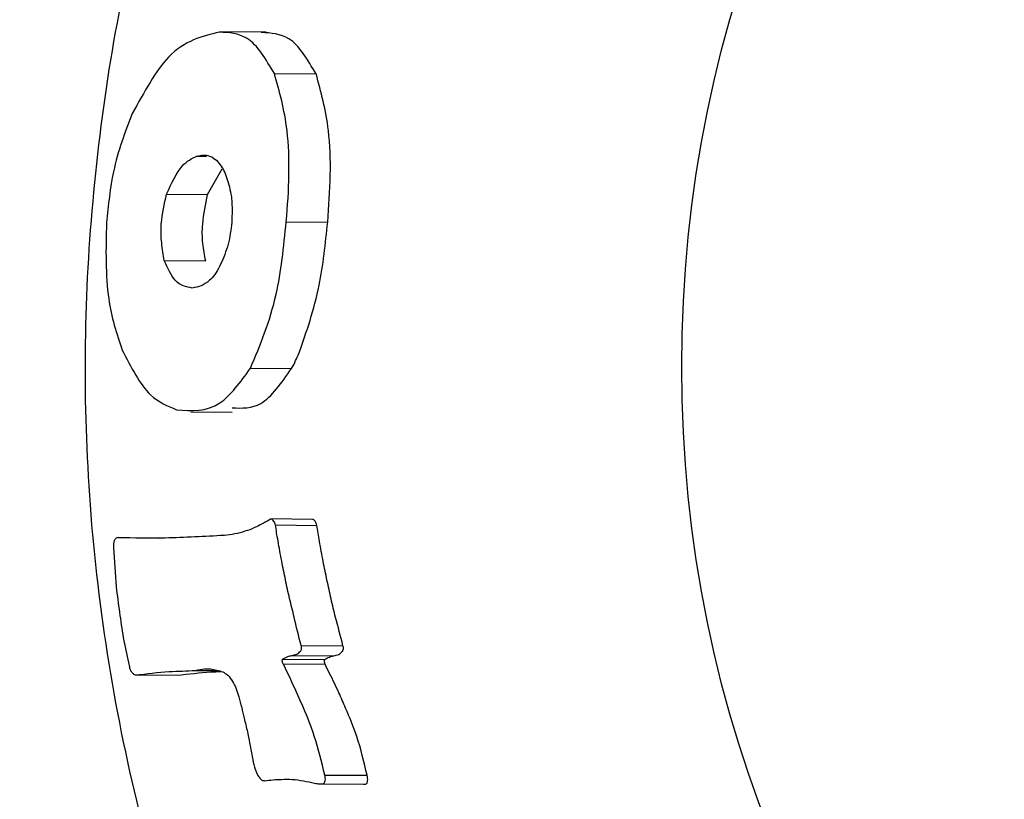
# Model space of a CAD drawing. Units: millimetres. Extents: x -540 to 483, y -276 to 333.
# Drawn here: x 68 to 69, y 135 to 136 of the extents above; entities that cross this region are included whole.
import ezdxf

# ---------------------------------------------------------------- set-up
doc = ezdxf.new("R2010")
doc.units = ezdxf.units.MM
doc.header["$MEASUREMENT"] = 0
doc.layers.add('layer 1', color=7, linetype='Continuous')

# ---------------------------------------------------------------- blocks, each defined once
blk = doc.blocks.new('ик 0151т-5')
at = {"layer": 'layer 1', "lineweight": 25}
for points in [[(-137.9878, 128.6737), (-137.9878, 128.6737), (81.4527, 163.4492), (81.4527, 163.4492)], [(68.3082, 135.9187), (68.3082, 135.9187), (68.2457, 135.9192), (68.2457, 135.9192)], [(68.3192, 135.8632), (68.3192, 135.8632), (68.3752, 135.8627), (68.3752, 135.8627)], [(68.2152, 135.7527), (68.2152, 135.7527), (68.2282, 135.7522), (68.2282, 135.7522)], [(68.2297, 135.7012), (68.2297, 135.7012), (68.2492, 135.7357), (68.2492, 135.7357)], [(68.1747, 135.7017), (68.1747, 135.7017), (68.2297, 135.7012), (68.2297, 135.7012)], [(68.3352, 135.6647), (68.3352, 135.6647), (68.3907, 135.6642), (68.3907, 135.6642)], [(68.1717, 135.6127), (68.1717, 135.6127), (68.2272, 135.6122), (68.2272, 135.6122)], [(68.2872, 135.4682), (68.2872, 135.4682), (68.3422, 135.4677), (68.3422, 135.4677)], [(68.2072, 135.4097), (68.2072, 135.4097), (68.2627, 135.4092), (68.2627, 135.4092)], [(68.3702, 135.2657), (68.3702, 135.2657), (68.3147, 135.2662), (68.3147, 135.2662)], [(68.3207, 135.2582), (68.3207, 135.2582), (68.3762, 135.2577), (68.3762, 135.2577)], [(68.1097, 135.2412), (68.1097, 135.2412), (68.1652, 135.2407), (68.1652, 135.2407)], [(68.3552, 135.0967), (68.3552, 135.0967), (68.4112, 135.0962), (68.4112, 135.0962)], [(68.3427, 135.0832), (68.3427, 135.0832), (68.3987, 135.0827), (68.3987, 135.0827)], [(68.3302, 135.0782), (68.3302, 135.0782), (68.3867, 135.0777), (68.3867, 135.0777)], [(68.3312, 135.0722), (68.3312, 135.0722), (68.3872, 135.0717), (68.3872, 135.0717)], [(68.1327, 135.0572), (68.1327, 135.0572), (68.1892, 135.0567), (68.1892, 135.0567)], [(68.2137, 135.0632), (68.2137, 135.0632), (68.2432, 135.0632), (68.2432, 135.0632)], [(68.3867, 134.9227), (68.3867, 134.9227), (68.4437, 134.9227), (68.4437, 134.9227)], [(68.3817, 134.9112), (68.3817, 134.9112), (68.4387, 134.9107), (68.4387, 134.9107)], [(68.3847, 134.9112), (68.3847, 134.9112), (68.4417, 134.9107), (68.4417, 134.9107)], [(68.4387, 134.9107), (68.4387, 134.9107), (68.4417, 134.9107), (68.4417, 134.9107)]]:
    blk.add_open_spline(points, degree=3, dxfattribs=at)
for points, knots in [([(70.5652, 137.9702), (70.7017, 137.9637), (70.8382, 137.9567), (70.9727, 137.9367), (70.9727, 137.9367), (71.1067, 137.9162), (71.2392, 137.8817), (71.3677, 137.8377), (71.3677, 137.8377), (71.4962, 137.7937), (71.6207, 137.7402), (71.7397, 137.6772), (71.7397, 137.6772), (71.8587, 137.6137), (71.9727, 137.5412), (72.0792, 137.4597), (72.0792, 137.4597), (72.1897, 137.3757), (72.2927, 137.2822), (72.3877, 137.1817), (72.3877, 137.1817), (72.4822, 137.0807), (72.5687, 136.9717), (72.6457, 136.8567), (72.6457, 136.8567), (72.7247, 136.7377), (72.7937, 136.6117), (72.8517, 136.4807), (72.8517, 136.4807), (72.9097, 136.3497), (72.9567, 136.2132), (72.9917, 136.0737), (72.9917, 136.0737), (73.0252, 135.9387), (73.0472, 135.8002), (73.0577, 135.6612), (73.0577, 135.6612), (73.0682, 135.5222), (73.0677, 135.3817), (73.0552, 135.2427), (73.0552, 135.2427), (73.0427, 135.1102), (73.0202, 134.9787), (72.9872, 134.8502), (72.9872, 134.8502), (72.9542, 134.7217), (72.9112, 134.5962), (72.8587, 134.4747), (72.8587, 134.4747), (72.8052, 134.3517), (72.7417, 134.2332), (72.6697, 134.1207), (72.6697, 134.1207), (72.5972, 134.0082), (72.5167, 133.9012), (72.4272, 133.8022), (72.4272, 133.8022), (72.3337, 133.6972), (72.2312, 133.6007), (72.1212, 133.5132), (72.1212, 133.5132), (72.0112, 133.4262), (71.8937, 133.3477), (71.7702, 133.2797), (71.7702, 133.2797), (71.6452, 133.2112), (71.5142, 133.1532), (71.3787, 133.1067), (71.3787, 133.1067), (71.2432, 133.0597), (71.1037, 133.0247), (70.9622, 133.0017), (70.9622, 133.0017), (70.8262, 132.9802), (70.6887, 132.9697), (70.5512, 132.9707), (70.5512, 132.9707), (70.4132, 132.9712), (70.2757, 132.9832), (70.1407, 133.0067), (70.1407, 133.0067), (70.0092, 133.0292), (69.8797, 133.0627), (69.7542, 133.1057), (69.7542, 133.1057), (69.6282, 133.1487), (69.5062, 133.2017), (69.3897, 133.2642), (69.3897, 133.2642), (69.2697, 133.3277), (69.1552, 133.4017), (69.0477, 133.4837), (69.0477, 133.4837), (68.9402, 133.5657), (68.8392, 133.6567), (68.7467, 133.7547), (68.7467, 133.7547), (68.6497, 133.8577), (68.5617, 133.9687), (68.4832, 134.0867), (68.4832, 134.0867), (68.4047, 134.2047), (68.3362, 134.3292), (68.2787, 134.4597), (68.2787, 134.4597), (68.2212, 134.5892), (68.1752, 134.7247), (68.1407, 134.8627), (68.1407, 134.8627), (68.1057, 135.0012), (68.0827, 135.1427), (68.0722, 135.2852), (68.0722, 135.2852), (68.0622, 135.4207), (68.0632, 135.5567), (68.0757, 135.6917), (68.0757, 135.6917), (68.0877, 135.8272), (68.1102, 135.9612), (68.1437, 136.0922), (68.1437, 136.0922), (68.1767, 136.2207), (68.2202, 136.3462), (68.2727, 136.4672), (68.2727, 136.4672), (68.3257, 136.5882), (68.3877, 136.7047), (68.4582, 136.8157), (68.4582, 136.8157), (68.5322, 136.9312), (68.6157, 137.0407), (68.7072, 137.1427), (68.7072, 137.1427), (68.7987, 137.2442), (68.8987, 137.3387), (69.0057, 137.4242), (69.0057, 137.4242), (69.1172, 137.5132), (69.2367, 137.5922), (69.3617, 137.6612), (69.3617, 137.6612), (69.4872, 137.7297), (69.6187, 137.7877), (69.7542, 137.8347), (69.7542, 137.8347), (69.8842, 137.8797), (70.0177, 137.9147), (70.1537, 137.9357), (70.1537, 137.9357), (70.2897, 137.9567), (70.4277, 137.9632), (70.5652, 137.9702)], [0, 0, 0, 0, 0.025641, 0.025641, 0.025641, 0.025641, 0.051282, 0.051282, 0.051282, 0.051282, 0.076923, 0.076923, 0.076923, 0.076923, 0.102564, 0.102564, 0.102564, 0.102564, 0.128205, 0.128205, 0.128205, 0.128205, 0.153846, 0.153846, 0.153846, 0.153846, 0.179487, 0.179487, 0.179487, 0.179487, 0.205128, 0.205128, 0.205128, 0.205128, 0.230769, 0.230769, 0.230769, 0.230769, 0.25641, 0.25641, 0.25641, 0.25641, 0.282051, 0.282051, 0.282051, 0.282051, 0.307692, 0.307692, 0.307692, 0.307692, 0.333333, 0.333333, 0.333333, 0.333333, 0.358974, 0.358974, 0.358974, 0.358974, 0.384615, 0.384615, 0.384615, 0.384615, 0.410256, 0.410256, 0.410256, 0.410256, 0.435897, 0.435897, 0.435897, 0.435897, 0.461538, 0.461538, 0.461538, 0.461538, 0.487179, 0.487179, 0.487179, 0.487179, 0.512821, 0.512821, 0.512821, 0.512821, 0.538462, 0.538462, 0.538462, 0.538462, 0.564103, 0.564103, 0.564103, 0.564103, 0.589744, 0.589744, 0.589744, 0.589744, 0.615385, 0.615385, 0.615385, 0.615385, 0.641026, 0.641026, 0.641026, 0.641026, 0.666667, 0.666667, 0.666667, 0.666667, 0.692308, 0.692308, 0.692308, 0.692308, 0.717949, 0.717949, 0.717949, 0.717949, 0.74359, 0.74359, 0.74359, 0.74359, 0.769231, 0.769231, 0.769231, 0.769231, 0.794872, 0.794872, 0.794872, 0.794872, 0.820513, 0.820513, 0.820513, 0.820513, 0.846154, 0.846154, 0.846154, 0.846154, 0.871795, 0.871795, 0.871795, 0.871795, 0.897436, 0.897436, 0.897436, 0.897436, 0.923077, 0.923077, 0.923077, 0.923077, 0.948718, 0.948718, 0.948718, 0.948718, 1, 1, 1, 1]), ([(72.2652, 135.4702), (72.2652, 136.4092), (71.5042, 137.1702), (70.5652, 137.1702), (70.5652, 137.1702), (69.6267, 137.1702), (68.8652, 136.4092), (68.8652, 135.4702), (68.8652, 135.4702), (68.8652, 134.5312), (69.6267, 133.7702), (70.5652, 133.7702), (70.5652, 133.7702), (71.5042, 133.7702), (72.2652, 134.5312), (72.2652, 135.4702)], [0, 0, 0, 0, 0.2, 0.2, 0.2, 0.2, 0.4, 0.4, 0.4, 0.4, 0.6, 0.6, 0.6, 0.6, 1, 1, 1, 1]), ([(68.2457, 135.9187), (68.2222, 135.9132), (68.1992, 135.9077), (68.1772, 135.8852), (68.1772, 135.8852), (68.1602, 135.8672), (68.1447, 135.8382), (68.1287, 135.8097)], [0, 0, 0, 0, 0.333333, 0.333333, 0.333333, 0.333333, 1, 1, 1, 1]), ([(68.3192, 135.8632), (68.3077, 135.8822), (68.2967, 135.9017), (68.2827, 135.9102), (68.2827, 135.9102), (68.2712, 135.9172), (68.2587, 135.9182), (68.2457, 135.9187)], [0, 0, 0, 0, 0.333333, 0.333333, 0.333333, 0.333333, 1, 1, 1, 1]), ([(68.3752, 135.8627), (68.3637, 135.8817), (68.3527, 135.9012), (68.3387, 135.9097), (68.3387, 135.9097), (68.3277, 135.9167), (68.3147, 135.9177), (68.3017, 135.9182)], [0, 0, 0, 0, 0.333333, 0.333333, 0.333333, 0.333333, 1, 1, 1, 1]), ([(68.3352, 135.6647), (68.3367, 135.6857), (68.3387, 135.7067), (68.3387, 135.7277), (68.3387, 135.7277), (68.3392, 135.7482), (68.3382, 135.7687), (68.3362, 135.7867), (68.3362, 135.7867), (68.3327, 135.8157), (68.3262, 135.8392), (68.3192, 135.8632)], [0, 0, 0, 0, 0.25, 0.25, 0.25, 0.25, 0.5, 0.5, 0.5, 0.5, 1, 1, 1, 1]), ([(68.3907, 135.6642), (68.3922, 135.6852), (68.3937, 135.7062), (68.3942, 135.7272), (68.3942, 135.7272), (68.3947, 135.7477), (68.3937, 135.7682), (68.3917, 135.7867), (68.3917, 135.7867), (68.3882, 135.8152), (68.3817, 135.8387), (68.3752, 135.8627)], [0, 0, 0, 0, 0.25, 0.25, 0.25, 0.25, 0.5, 0.5, 0.5, 0.5, 1, 1, 1, 1]), ([(68.1287, 135.8097), (68.1192, 135.7847), (68.1092, 135.7592), (68.1037, 135.7317), (68.1037, 135.7317), (68.0987, 135.7102), (68.0967, 135.6867), (68.0942, 135.6632)], [0, 0, 0, 0, 0.333333, 0.333333, 0.333333, 0.333333, 1, 1, 1, 1]), ([(68.2152, 135.7527), (68.2212, 135.7537), (68.2267, 135.7547), (68.2322, 135.7527), (68.2322, 135.7527), (68.2372, 135.7512), (68.2422, 135.7472), (68.2467, 135.7407), (68.2467, 135.7407), (68.2502, 135.7362), (68.2532, 135.7302), (68.2557, 135.7227), (68.2557, 135.7227), (68.2582, 135.7157), (68.2597, 135.7072), (68.2617, 135.6982)], [0, 0, 0, 0, 0.2, 0.2, 0.2, 0.2, 0.4, 0.4, 0.4, 0.4, 0.6, 0.6, 0.6, 0.6, 1, 1, 1, 1]), ([(68.1747, 135.7017), (68.1812, 135.7162), (68.1882, 135.7307), (68.1957, 135.7392), (68.1957, 135.7392), (68.2017, 135.7462), (68.2087, 135.7492), (68.2152, 135.7527)], [0, 0, 0, 0, 0.333333, 0.333333, 0.333333, 0.333333, 1, 1, 1, 1]), ([(68.1717, 135.6127), (68.1702, 135.6202), (68.1687, 135.6277), (68.1682, 135.6362), (68.1682, 135.6362), (68.1672, 135.6442), (68.1672, 135.6532), (68.1677, 135.6617), (68.1677, 135.6617), (68.1687, 135.6757), (68.1717, 135.6887), (68.1747, 135.7017)], [0, 0, 0, 0, 0.25, 0.25, 0.25, 0.25, 0.5, 0.5, 0.5, 0.5, 1, 1, 1, 1]), ([(68.2272, 135.6122), (68.2257, 135.6197), (68.2242, 135.6272), (68.2232, 135.6357), (68.2232, 135.6357), (68.2227, 135.6437), (68.2222, 135.6527), (68.2232, 135.6612), (68.2232, 135.6612), (68.2242, 135.6752), (68.2272, 135.6882), (68.2297, 135.7012)], [0, 0, 0, 0, 0.25, 0.25, 0.25, 0.25, 0.5, 0.5, 0.5, 0.5, 1, 1, 1, 1]), ([(68.2617, 135.6982), (68.2622, 135.6907), (68.2627, 135.6832), (68.2627, 135.6757), (68.2627, 135.6757), (68.2622, 135.6707), (68.2622, 135.6657), (68.2617, 135.6602), (68.2617, 135.6602), (68.2612, 135.6552), (68.2602, 135.6502), (68.2597, 135.6452), (68.2597, 135.6452), (68.2587, 135.6407), (68.2577, 135.6357), (68.2562, 135.6312)], [0, 0, 0, 0, 0.2, 0.2, 0.2, 0.2, 0.4, 0.4, 0.4, 0.4, 0.6, 0.6, 0.6, 0.6, 1, 1, 1, 1]), ([(68.0942, 135.6632), (68.0932, 135.6282), (68.0927, 135.5927), (68.0972, 135.5612), (68.0972, 135.5612), (68.1007, 135.5367), (68.1077, 135.5147), (68.1152, 135.4927)], [0, 0, 0, 0, 0.333333, 0.333333, 0.333333, 0.333333, 1, 1, 1, 1]), ([(68.2872, 135.4682), (68.3002, 135.4992), (68.3132, 135.5302), (68.3217, 135.5677), (68.3217, 135.5677), (68.3282, 135.5972), (68.3317, 135.6307), (68.3352, 135.6647)], [0, 0, 0, 0, 0.333333, 0.333333, 0.333333, 0.333333, 1, 1, 1, 1]), ([(68.3522, 135.4882), (68.3622, 135.5172), (68.3727, 135.5462), (68.3792, 135.5797), (68.3792, 135.5797), (68.3847, 135.6062), (68.3877, 135.6352), (68.3907, 135.6642)], [0, 0, 0, 0, 0.333333, 0.333333, 0.333333, 0.333333, 1, 1, 1, 1]), ([(68.2562, 135.6312), (68.2532, 135.6217), (68.2497, 135.6122), (68.2457, 135.6047), (68.2457, 135.6047), (68.2417, 135.5967), (68.2372, 135.5902), (68.2322, 135.5862), (68.2322, 135.5862), (68.2247, 135.5792), (68.2172, 135.5772), (68.2092, 135.5757)], [0, 0, 0, 0, 0.25, 0.25, 0.25, 0.25, 0.5, 0.5, 0.5, 0.5, 1, 1, 1, 1]), ([(68.2092, 135.5757), (68.2012, 135.5772), (68.1927, 135.5787), (68.1862, 135.5862), (68.1862, 135.5862), (68.1807, 135.5927), (68.1762, 135.6027), (68.1717, 135.6127)], [0, 0, 0, 0, 0.333333, 0.333333, 0.333333, 0.333333, 1, 1, 1, 1]), ([(68.1152, 135.4927), (68.1272, 135.4697), (68.1392, 135.4462), (68.1532, 135.4327), (68.1532, 135.4327), (68.1642, 135.4222), (68.1762, 135.4177), (68.1882, 135.4127)], [0, 0, 0, 0, 0.333333, 0.333333, 0.333333, 0.333333, 1, 1, 1, 1]), ([(68.3422, 135.4677), (68.3442, 135.4712), (68.3462, 135.4747), (68.3477, 135.4787), (68.3477, 135.4787), (68.3492, 135.4817), (68.3507, 135.4847), (68.3522, 135.4882)], [0, 0, 0, 0, 0.333333, 0.333333, 0.333333, 0.333333, 1, 1, 1, 1]), ([(68.1882, 135.4127), (68.2082, 135.4112), (68.2277, 135.4097), (68.2462, 135.4217), (68.2462, 135.4217), (68.2602, 135.4312), (68.2737, 135.4497), (68.2872, 135.4682)], [0, 0, 0, 0, 0.333333, 0.333333, 0.333333, 0.333333, 1, 1, 1, 1]), ([(68.2627, 135.4152), (68.2757, 135.4147), (68.2892, 135.4142), (68.3012, 135.4212), (68.3012, 135.4212), (68.3157, 135.4297), (68.3287, 135.4487), (68.3422, 135.4677)], [0, 0, 0, 0, 0.333333, 0.333333, 0.333333, 0.333333, 1, 1, 1, 1]), ([(68.3127, 135.2652), (68.3062, 135.2617), (68.2997, 135.2577), (68.2927, 135.2547), (68.2927, 135.2547), (68.2882, 135.2527), (68.2842, 135.2507), (68.2797, 135.2497), (68.2797, 135.2497), (68.2752, 135.2482), (68.2707, 135.2467), (68.2662, 135.2462), (68.2662, 135.2462), (68.2617, 135.2452), (68.2567, 135.2447), (68.2522, 135.2442)], [0, 0, 0, 0, 0.2, 0.2, 0.2, 0.2, 0.4, 0.4, 0.4, 0.4, 0.6, 0.6, 0.6, 0.6, 1, 1, 1, 1]), ([(68.3207, 135.2582), (68.3202, 135.2597), (68.3197, 135.2617), (68.3187, 135.2627), (68.3187, 135.2627), (68.3182, 135.2642), (68.3172, 135.2647), (68.3167, 135.2652), (68.3167, 135.2652), (68.3157, 135.2657), (68.3152, 135.2662), (68.3147, 135.2662), (68.3147, 135.2662), (68.3142, 135.2662), (68.3137, 135.2657), (68.3127, 135.2652)], [0, 0, 0, 0, 0.2, 0.2, 0.2, 0.2, 0.4, 0.4, 0.4, 0.4, 0.6, 0.6, 0.6, 0.6, 1, 1, 1, 1]), ([(68.3762, 135.2577), (68.3757, 135.2597), (68.3752, 135.2612), (68.3742, 135.2622), (68.3742, 135.2622), (68.3737, 135.2637), (68.3727, 135.2647), (68.3722, 135.2652), (68.3722, 135.2652), (68.3712, 135.2652), (68.3707, 135.2657), (68.3702, 135.2657)], [0, 0, 0, 0, 0.25, 0.25, 0.25, 0.25, 0.5, 0.5, 0.5, 0.5, 1, 1, 1, 1]), ([(68.3292, 135.2097), (68.3272, 135.2187), (68.3257, 135.2277), (68.3242, 135.2367), (68.3242, 135.2367), (68.3227, 135.2442), (68.3217, 135.2512), (68.3207, 135.2582)], [0, 0, 0, 0, 0.333333, 0.333333, 0.333333, 0.333333, 1, 1, 1, 1]), ([(68.3847, 135.2092), (68.3827, 135.2182), (68.3812, 135.2272), (68.3797, 135.2362), (68.3797, 135.2362), (68.3782, 135.2437), (68.3772, 135.2507), (68.3762, 135.2577)], [0, 0, 0, 0, 0.333333, 0.333333, 0.333333, 0.333333, 1, 1, 1, 1]), ([(68.1097, 135.2412), (68.1087, 135.2412), (68.1077, 135.2412), (68.1072, 135.2407), (68.1072, 135.2407), (68.1062, 135.2397), (68.1057, 135.2387), (68.1047, 135.2372), (68.1047, 135.2372), (68.1042, 135.2362), (68.1042, 135.2347), (68.1037, 135.2332), (68.1037, 135.2332), (68.1037, 135.2312), (68.1037, 135.2297), (68.1037, 135.2282)], [0, 0, 0, 0, 0.2, 0.2, 0.2, 0.2, 0.4, 0.4, 0.4, 0.4, 0.6, 0.6, 0.6, 0.6, 1, 1, 1, 1]), ([(68.2522, 135.2442), (68.2257, 135.2427), (68.1992, 135.2412), (68.1727, 135.2407), (68.1727, 135.2407), (68.1517, 135.2402), (68.1307, 135.2407), (68.1097, 135.2412)], [0, 0, 0, 0, 0.333333, 0.333333, 0.333333, 0.333333, 1, 1, 1, 1]), ([(68.1037, 135.2282), (68.1047, 135.2102), (68.1057, 135.1927), (68.1072, 135.1752), (68.1072, 135.1752), (68.1087, 135.1637), (68.1097, 135.1527), (68.1117, 135.1412), (68.1117, 135.1412), (68.1132, 135.1297), (68.1147, 135.1187), (68.1167, 135.1072), (68.1167, 135.1072), (68.1192, 135.0962), (68.1212, 135.0847), (68.1237, 135.0737)], [0, 0, 0, 0, 0.2, 0.2, 0.2, 0.2, 0.4, 0.4, 0.4, 0.4, 0.6, 0.6, 0.6, 0.6, 1, 1, 1, 1]), ([(68.3552, 135.0967), (68.3517, 135.1092), (68.3487, 135.1222), (68.3457, 135.1347), (68.3457, 135.1347), (68.3437, 135.1432), (68.3417, 135.1512), (68.3397, 135.1597), (68.3397, 135.1597), (68.3377, 135.1682), (68.3357, 135.1762), (68.3342, 135.1847), (68.3342, 135.1847), (68.3322, 135.1932), (68.3307, 135.2012), (68.3292, 135.2097)], [0, 0, 0, 0, 0.2, 0.2, 0.2, 0.2, 0.4, 0.4, 0.4, 0.4, 0.6, 0.6, 0.6, 0.6, 1, 1, 1, 1]), ([(68.4112, 135.0962), (68.4077, 135.1092), (68.4047, 135.1217), (68.4012, 135.1342), (68.4012, 135.1342), (68.3992, 135.1427), (68.3972, 135.1512), (68.3952, 135.1592), (68.3952, 135.1592), (68.3937, 135.1677), (68.3917, 135.1757), (68.3897, 135.1842), (68.3897, 135.1842), (68.3882, 135.1927), (68.3862, 135.2007), (68.3847, 135.2092)], [0, 0, 0, 0, 0.2, 0.2, 0.2, 0.2, 0.4, 0.4, 0.4, 0.4, 0.6, 0.6, 0.6, 0.6, 1, 1, 1, 1]), ([(68.3542, 135.0892), (68.3547, 135.0897), (68.3547, 135.0897), (68.3552, 135.0902), (68.3552, 135.0902), (68.3552, 135.0912), (68.3557, 135.0917), (68.3557, 135.0927), (68.3557, 135.0927), (68.3557, 135.0932), (68.3557, 135.0937), (68.3557, 135.0947), (68.3557, 135.0947), (68.3557, 135.0952), (68.3552, 135.0962), (68.3552, 135.0967)], [0, 0, 0, 0, 0.2, 0.2, 0.2, 0.2, 0.4, 0.4, 0.4, 0.4, 0.6, 0.6, 0.6, 0.6, 1, 1, 1, 1]), ([(68.4102, 135.0887), (68.4107, 135.0892), (68.4112, 135.0892), (68.4112, 135.0902), (68.4112, 135.0902), (68.4112, 135.0907), (68.4117, 135.0912), (68.4117, 135.0922), (68.4117, 135.0922), (68.4117, 135.0927), (68.4117, 135.0932), (68.4117, 135.0942), (68.4117, 135.0942), (68.4117, 135.0947), (68.4112, 135.0957), (68.4112, 135.0962)], [0, 0, 0, 0, 0.2, 0.2, 0.2, 0.2, 0.4, 0.4, 0.4, 0.4, 0.6, 0.6, 0.6, 0.6, 1, 1, 1, 1]), ([(68.3302, 135.0782), (68.3327, 135.0797), (68.3347, 135.0812), (68.3372, 135.0817), (68.3372, 135.0817), (68.3387, 135.0827), (68.3407, 135.0827), (68.3427, 135.0832)], [0, 0, 0, 0, 0.333333, 0.333333, 0.333333, 0.333333, 1, 1, 1, 1]), ([(68.3427, 135.0832), (68.3447, 135.0837), (68.3472, 135.0842), (68.3492, 135.0852), (68.3492, 135.0852), (68.3512, 135.0862), (68.3527, 135.0877), (68.3542, 135.0892)], [0, 0, 0, 0, 0.333333, 0.333333, 0.333333, 0.333333, 1, 1, 1, 1]), ([(68.3867, 135.0777), (68.3887, 135.0792), (68.3907, 135.0807), (68.3932, 135.0812), (68.3932, 135.0812), (68.3947, 135.0822), (68.3967, 135.0822), (68.3987, 135.0827)], [0, 0, 0, 0, 0.333333, 0.333333, 0.333333, 0.333333, 1, 1, 1, 1]), ([(68.3987, 135.0827), (68.4012, 135.0832), (68.4032, 135.0837), (68.4057, 135.0847), (68.4057, 135.0847), (68.4072, 135.0857), (68.4087, 135.0872), (68.4102, 135.0887)], [0, 0, 0, 0, 0.333333, 0.333333, 0.333333, 0.333333, 1, 1, 1, 1]), ([(68.1237, 135.0737), (68.1242, 135.0712), (68.1247, 135.0687), (68.1252, 135.0667), (68.1252, 135.0667), (68.1257, 135.0647), (68.1267, 135.0627), (68.1277, 135.0612), (68.1277, 135.0612), (68.1287, 135.0602), (68.1297, 135.0592), (68.1302, 135.0582), (68.1302, 135.0582), (68.1312, 135.0577), (68.1322, 135.0577), (68.1327, 135.0572)], [0, 0, 0, 0, 0.2, 0.2, 0.2, 0.2, 0.4, 0.4, 0.4, 0.4, 0.6, 0.6, 0.6, 0.6, 1, 1, 1, 1]), ([(68.3312, 135.0722), (68.3307, 135.0727), (68.3307, 135.0732), (68.3302, 135.0737), (68.3302, 135.0737), (68.3302, 135.0742), (68.3302, 135.0747), (68.3302, 135.0752), (68.3302, 135.0752), (68.3297, 135.0757), (68.3297, 135.0757), (68.3297, 135.0762), (68.3297, 135.0762), (68.3297, 135.0767), (68.3297, 135.0767), (68.3302, 135.0772), (68.3302, 135.0772), (68.3302, 135.0777), (68.3302, 135.0777), (68.3302, 135.0782)], [0, 0, 0, 0, 0.166667, 0.166667, 0.166667, 0.166667, 0.333333, 0.333333, 0.333333, 0.333333, 0.5, 0.5, 0.5, 0.5, 0.666667, 0.666667, 0.666667, 0.666667, 1, 1, 1, 1]), ([(68.3582, 135.0132), (68.3532, 135.0247), (68.3482, 135.0357), (68.3432, 135.0467), (68.3432, 135.0467), (68.3392, 135.0552), (68.3352, 135.0637), (68.3312, 135.0722)], [0, 0, 0, 0, 0.333333, 0.333333, 0.333333, 0.333333, 1, 1, 1, 1]), ([(68.3872, 135.0717), (68.3872, 135.0722), (68.3867, 135.0727), (68.3867, 135.0732), (68.3867, 135.0732), (68.3862, 135.0737), (68.3862, 135.0742), (68.3862, 135.0747), (68.3862, 135.0747), (68.3862, 135.0752), (68.3862, 135.0752), (68.3862, 135.0757), (68.3862, 135.0757), (68.3862, 135.0762), (68.3862, 135.0762), (68.3862, 135.0767), (68.3862, 135.0767), (68.3862, 135.0772), (68.3862, 135.0772), (68.3867, 135.0777)], [0, 0, 0, 0, 0.166667, 0.166667, 0.166667, 0.166667, 0.333333, 0.333333, 0.333333, 0.333333, 0.5, 0.5, 0.5, 0.5, 0.666667, 0.666667, 0.666667, 0.666667, 1, 1, 1, 1]), ([(68.4147, 135.0127), (68.4117, 135.0197), (68.4087, 135.0267), (68.4057, 135.0332), (68.4057, 135.0332), (68.4037, 135.0377), (68.4017, 135.0422), (68.3997, 135.0462), (68.3997, 135.0462), (68.3977, 135.0507), (68.3957, 135.0547), (68.3932, 135.0592), (68.3932, 135.0592), (68.3912, 135.0632), (68.3892, 135.0677), (68.3872, 135.0717)], [0, 0, 0, 0, 0.2, 0.2, 0.2, 0.2, 0.4, 0.4, 0.4, 0.4, 0.6, 0.6, 0.6, 0.6, 1, 1, 1, 1]), ([(68.1327, 135.0572), (68.1482, 135.0587), (68.1632, 135.0607), (68.1782, 135.0617), (68.1782, 135.0617), (68.1902, 135.0622), (68.2017, 135.0627), (68.2137, 135.0632)], [0, 0, 0, 0, 0.333333, 0.333333, 0.333333, 0.333333, 1, 1, 1, 1]), ([(68.1892, 135.0567), (68.2042, 135.0587), (68.2192, 135.0602), (68.2342, 135.0612), (68.2342, 135.0612), (68.2387, 135.0612), (68.2432, 135.0617), (68.2477, 135.0617)], [0, 0, 0, 0, 0.333333, 0.333333, 0.333333, 0.333333, 1, 1, 1, 1]), ([(68.2137, 135.0632), (68.2177, 135.0642), (68.2217, 135.0652), (68.2257, 135.0652), (68.2257, 135.0652), (68.2282, 135.0652), (68.2312, 135.0652), (68.2337, 135.0652), (68.2337, 135.0652), (68.2362, 135.0647), (68.2392, 135.0642), (68.2417, 135.0637), (68.2417, 135.0637), (68.2447, 135.0632), (68.2472, 135.0622), (68.2502, 135.0612)], [0, 0, 0, 0, 0.2, 0.2, 0.2, 0.2, 0.4, 0.4, 0.4, 0.4, 0.6, 0.6, 0.6, 0.6, 1, 1, 1, 1]), ([(68.2502, 135.0612), (68.2522, 135.0602), (68.2547, 135.0587), (68.2567, 135.0567), (68.2567, 135.0567), (68.2592, 135.0547), (68.2612, 135.0517), (68.2632, 135.0482), (68.2632, 135.0482), (68.2652, 135.0452), (68.2667, 135.0422), (68.2682, 135.0387), (68.2682, 135.0387), (68.2692, 135.0352), (68.2702, 135.0317), (68.2717, 135.0277)], [0, 0, 0, 0, 0.2, 0.2, 0.2, 0.2, 0.4, 0.4, 0.4, 0.4, 0.6, 0.6, 0.6, 0.6, 1, 1, 1, 1]), ([(68.2717, 135.0277), (68.2742, 135.0182), (68.2767, 135.0087), (68.2787, 134.9992), (68.2787, 134.9992), (68.2802, 134.9932), (68.2817, 134.9872), (68.2832, 134.9807), (68.2832, 134.9807), (68.2842, 134.9747), (68.2857, 134.9682), (68.2867, 134.9622), (68.2867, 134.9622), (68.2882, 134.9557), (68.2892, 134.9497), (68.2902, 134.9432)], [0, 0, 0, 0, 0.2, 0.2, 0.2, 0.2, 0.4, 0.4, 0.4, 0.4, 0.6, 0.6, 0.6, 0.6, 1, 1, 1, 1]), ([(68.3867, 134.9227), (68.3827, 134.9407), (68.3782, 134.9587), (68.3727, 134.9752), (68.3727, 134.9752), (68.3687, 134.9882), (68.3637, 135.0007), (68.3582, 135.0132)], [0, 0, 0, 0, 0.333333, 0.333333, 0.333333, 0.333333, 1, 1, 1, 1]), ([(68.4437, 134.9227), (68.4392, 134.9402), (68.4352, 134.9582), (68.4297, 134.9747), (68.4297, 134.9747), (68.4252, 134.9877), (68.4202, 135.0002), (68.4147, 135.0127)], [0, 0, 0, 0, 0.333333, 0.333333, 0.333333, 0.333333, 1, 1, 1, 1]), ([(68.2902, 134.9432), (68.2912, 134.9392), (68.2922, 134.9347), (68.2937, 134.9307), (68.2937, 134.9307), (68.2947, 134.9277), (68.2957, 134.9252), (68.2972, 134.9222)], [0, 0, 0, 0, 0.333333, 0.333333, 0.333333, 0.333333, 1, 1, 1, 1]), ([(68.2972, 134.9222), (68.2987, 134.9197), (68.3007, 134.9177), (68.3022, 134.9162), (68.3022, 134.9162), (68.3037, 134.9157), (68.3052, 134.9157), (68.3062, 134.9152)], [0, 0, 0, 0, 0.333333, 0.333333, 0.333333, 0.333333, 1, 1, 1, 1]), ([(68.3847, 134.9112), (68.3852, 134.9117), (68.3857, 134.9122), (68.3862, 134.9127), (68.3862, 134.9127), (68.3867, 134.9137), (68.3872, 134.9147), (68.3872, 134.9157), (68.3872, 134.9157), (68.3877, 134.9167), (68.3877, 134.9182), (68.3872, 134.9192), (68.3872, 134.9192), (68.3872, 134.9202), (68.3872, 134.9217), (68.3867, 134.9227)], [0, 0, 0, 0, 0.2, 0.2, 0.2, 0.2, 0.4, 0.4, 0.4, 0.4, 0.6, 0.6, 0.6, 0.6, 1, 1, 1, 1]), ([(68.4417, 134.9107), (68.4422, 134.9112), (68.4432, 134.9117), (68.4437, 134.9122), (68.4437, 134.9122), (68.4442, 134.9132), (68.4442, 134.9142), (68.4442, 134.9152), (68.4442, 134.9152), (68.4447, 134.9162), (68.4447, 134.9177), (68.4442, 134.9187), (68.4442, 134.9187), (68.4442, 134.9202), (68.4442, 134.9212), (68.4437, 134.9227)], [0, 0, 0, 0, 0.2, 0.2, 0.2, 0.2, 0.4, 0.4, 0.4, 0.4, 0.6, 0.6, 0.6, 0.6, 1, 1, 1, 1]), ([(68.3062, 134.9152), (68.3137, 134.9162), (68.3212, 134.9172), (68.3287, 134.9172), (68.3287, 134.9172), (68.3332, 134.9177), (68.3382, 134.9172), (68.3432, 134.9172), (68.3432, 134.9172), (68.3482, 134.9167), (68.3532, 134.9162), (68.3582, 134.9152), (68.3582, 134.9152), (68.3632, 134.9142), (68.3682, 134.9132), (68.3732, 134.9122)], [0, 0, 0, 0, 0.2, 0.2, 0.2, 0.2, 0.4, 0.4, 0.4, 0.4, 0.6, 0.6, 0.6, 0.6, 1, 1, 1, 1]), ([(68.3732, 134.9122), (68.3752, 134.9117), (68.3777, 134.9112), (68.3797, 134.9112), (68.3797, 134.9112), (68.3812, 134.9112), (68.3832, 134.9112), (68.3847, 134.9112)], [0, 0, 0, 0, 0.333333, 0.333333, 0.333333, 0.333333, 1, 1, 1, 1])]:
    blk.add_open_spline(points, degree=3, knots=knots, dxfattribs=at)

msp = doc.modelspace()

# ---------------------------------------------------------------- block references
msp.add_blockref('ик 0151т-5', (0, 0))

doc.saveas('drawing.dxf')
